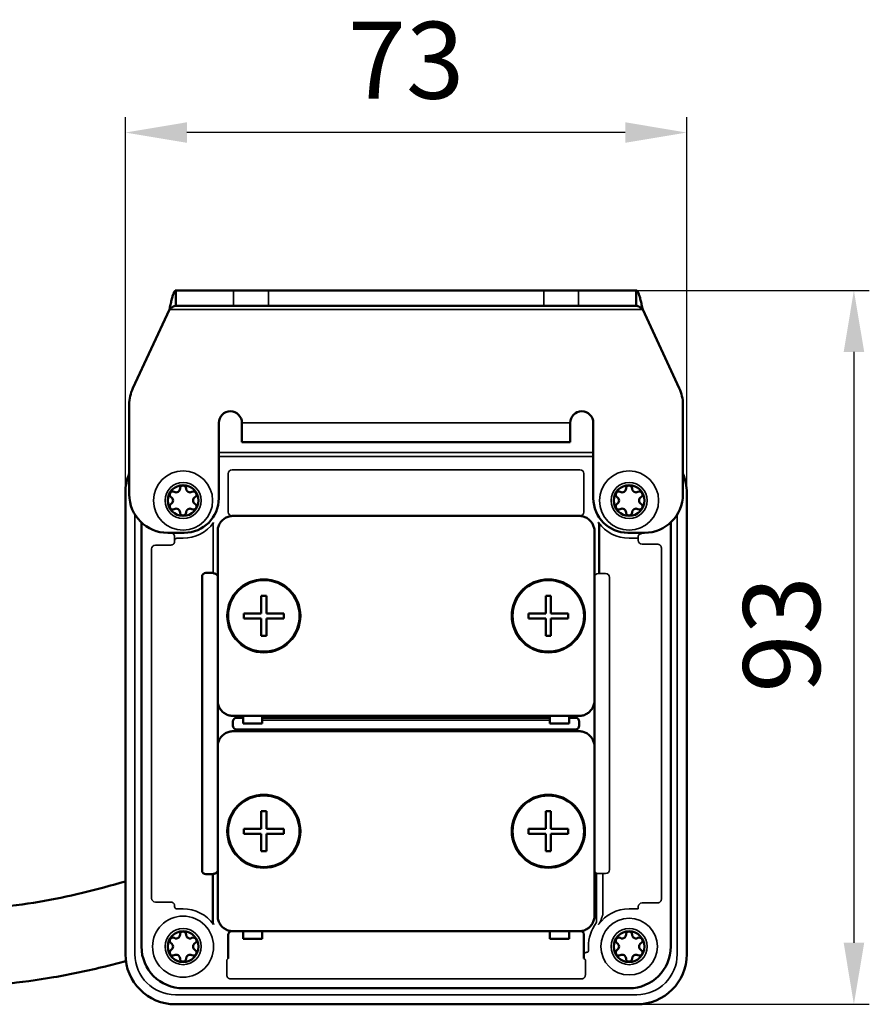
# Model space of a CAD drawing. Units: millimetres. Extents: x 3693 to 4130, y 7807 to 8230.
# Drawn here: x 4013 to 4124, y 8101 to 8229 of the extents above; entities that cross this region are included whole.
import ezdxf

# ---------------------------------------------------------------- set-up
doc = ezdxf.new("R2010")
doc.units = ezdxf.units.MM
doc.header["$LTSCALE"] = 5
doc.layers.get('Defpoints').update_dxf_attribs({"linetype": 'CONTINUOUS'})
for name, color, linetype, lineweight in [('AM_0 ( Kontur 0.5 )', 7, 'CONTINUOUS', 50), ('AM_0N ( Normteile sichtbar)', 7, 'CONTINUOUS', 50), ('AM_5 ( Bemassung)', 3, 'CONTINUOUS', 25), ('Sichtbar (ISO)', 7, 'CONTINUOUS', 50), ('Sichtbar schmal (ISO)', 7, 'CONTINUOUS', 35)]:
    doc.layers.add(name, color=color, linetype=linetype, lineweight=lineweight)
doc.styles.get("Standard").update_dxf_attribs({"font": 'ARIALUNI.TTF'})
doc.dimstyles.new('AM_DIN$0', dxfattribs={"dimtxt": 3.5, "dimasz": 4, "dimexe": 1, "dimexo": 0, "dimgap": 1.5, "dimtad": 1, "dimdsep": 46, "dimtxsty": 'STANDARD', "dimcen": 0, "dimclrd": 256, "dimclre": 256, "dimclrt": 2, "dimadec": 0, "dimazin": 2, "dimtp": 0.1, "dimtm": 0.1, "dimtfac": 0.71, "dimtmove": 0, "dimatfit": 3, "dimfxl": 1, "dimlwd": -1, "dimlwe": -1, "dimarcsym": 0})

# ---------------------------------------------------------------- blocks, each defined once
blk = doc.blocks.new('*D18')
at = {"layer": 'AM_5 ( Bemassung)', "transparency": 16777216}
for p, q in [((4092.04, 8194.04), (4123.56, 8194.04)), ((4121.56, 8186.04), (4121.56, 8109.22)), ((4093.32, 8101.22), (4123.56, 8101.22))]:
    blk.add_line(p, q, dxfattribs=at)
for points in [[(4120.23, 8186.04), (4122.9, 8186.04), (4121.56, 8194.04)], [(4120.23, 8109.22), (4122.9, 8109.22), (4121.56, 8101.22)]]:
    blk.add_solid(points, dxfattribs=at)
at = {"layer": 'Defpoints', "color": 0, "transparency": 16777216}
for p in [(4092.04, 8194.04), (4093.32, 8101.22), (4121.56, 8101.22)]:
    blk.add_point(p, dxfattribs=at)
at = {"layer": 'AM_5 ( Bemassung)', "color": 2, "transparency": 16777216, "insert": (4113.46, 8149.31), "char_height": 10, "attachment_point": 5, "rotation": 90}
blk.add_mtext('93', dxfattribs=at)
blk = doc.blocks.new('*D19')
at = {"layer": 'AM_5 ( Bemassung)', "transparency": 16777216}
for p, q in [((4026.82, 8167.72), (4026.82, 8216.56)), ((4099.82, 8167.72), (4099.82, 8216.56)), ((4091.82, 8214.56), (4034.82, 8214.56))]:
    blk.add_line(p, q, dxfattribs=at)
for points in [[(4034.82, 8215.9), (4034.82, 8213.23), (4026.82, 8214.56)], [(4091.82, 8215.9), (4091.82, 8213.23), (4099.82, 8214.56)]]:
    blk.add_solid(points, dxfattribs=at)
at = {"layer": 'Defpoints', "color": 0, "transparency": 16777216}
for p in [(4026.82, 8214.56), (4026.82, 8167.72), (4099.82, 8167.72)]:
    blk.add_point(p, dxfattribs=at)
at = {"layer": 'AM_5 ( Bemassung)', "color": 2, "transparency": 16777216, "insert": (4063.32, 8222.67), "char_height": 10, "attachment_point": 5}
blk.add_mtext('73', dxfattribs=at)

msp = doc.modelspace()

# ---------------------------------------------------------------- linework, layer by layer
at = {"layer": 'AM_0 ( Kontur 0.5 )'}
for points, knots in [([(4026.824, 8117.207), (4023.108, 8116.113), (4015.477, 8114.242), (4007.704, 8113.522), (4003.717, 8113.376)], [58.9477019, 58.9477019, 58.9477019, 58.9477019, 70.5645664, 82.6289408, 82.6289408, 82.6289408, 82.6289408]), ([(4026.885, 8106.833), (4026.001, 8106.594), (4025.112, 8106.364), (4022.009, 8105.604), (4019.765, 8105.126), (4015.338, 8104.364), (4013.192, 8104.076), (4008.92, 8103.641), (4006.792, 8103.494), (4003.782, 8103.369), (4002.893, 8103.342), (4002.005, 8103.325)], [61.5996505, 61.5996505, 61.5996505, 61.5996505, 64.1274588, 64.1274588, 70.3605665, 70.3605665, 76.2225826, 76.2225826, 82.0845988, 82.0845988, 84.5508972, 84.5508972, 84.5508972, 84.5508972])]:
    msp.add_open_spline(points, degree=3, knots=knots, dxfattribs=at)
at = {"layer": 'AM_0N ( Normteile sichtbar)'}
for p, q in [((4045.154, 8154.321), (4044.494, 8154.321)), ((4044.494, 8154.321), (4044.494, 8152.051)), ((4045.154, 8154.321), (4045.154, 8152.051)), ((4082.154, 8154.321), (4081.494, 8154.321)), ((4081.494, 8154.321), (4081.494, 8152.051)), ((4082.154, 8154.321), (4082.154, 8152.051)), ((4042.224, 8152.051), (4044.494, 8152.051)), ((4042.224, 8152.051), (4042.224, 8151.391)), ((4045.154, 8152.051), (4047.424, 8152.051)), ((4047.424, 8152.051), (4047.424, 8151.391)), ((4079.224, 8152.051), (4081.494, 8152.051)), ((4079.224, 8152.051), (4079.224, 8151.391)), ((4082.154, 8152.051), (4084.424, 8152.051)), ((4084.424, 8152.051), (4084.424, 8151.391)), ((4042.224, 8151.391), (4044.494, 8151.391)), ((4044.494, 8151.391), (4044.494, 8149.121)), ((4045.154, 8151.391), (4045.154, 8149.121)), ((4045.154, 8151.391), (4047.424, 8151.391)), ((4079.224, 8151.391), (4081.494, 8151.391)), ((4081.494, 8151.391), (4081.494, 8149.121)), ((4082.154, 8151.391), (4082.154, 8149.121)), ((4082.154, 8151.391), (4084.424, 8151.391)), ((4045.154, 8149.121), (4044.494, 8149.121)), ((4082.154, 8149.121), (4081.494, 8149.121)), ((4045.154, 8126.321), (4044.494, 8126.321)), ((4044.494, 8126.321), (4044.494, 8124.051)), ((4045.154, 8126.321), (4045.154, 8124.051)), ((4082.154, 8126.321), (4081.494, 8126.321)), ((4081.494, 8126.321), (4081.494, 8124.051)), ((4082.154, 8126.321), (4082.154, 8124.051)), ((4042.224, 8124.051), (4044.494, 8124.051)), ((4042.224, 8124.051), (4042.224, 8123.391)), ((4045.154, 8124.051), (4047.424, 8124.051)), ((4047.424, 8124.051), (4047.424, 8123.391)), ((4079.224, 8124.051), (4081.494, 8124.051)), ((4079.224, 8124.051), (4079.224, 8123.391)), ((4082.154, 8124.051), (4084.424, 8124.051)), ((4084.424, 8124.051), (4084.424, 8123.391)), ((4042.224, 8123.391), (4044.494, 8123.391)), ((4044.494, 8123.391), (4044.494, 8121.121)), ((4045.154, 8123.391), (4045.154, 8121.121)), ((4045.154, 8123.391), (4047.424, 8123.391)), ((4079.224, 8123.391), (4081.494, 8123.391)), ((4081.494, 8123.391), (4081.494, 8121.121)), ((4082.154, 8123.391), (4082.154, 8121.121)), ((4082.154, 8123.391), (4084.424, 8123.391)), ((4045.154, 8121.121), (4044.494, 8121.121)), ((4082.154, 8121.121), (4081.494, 8121.121))]:
    msp.add_line(p, q, dxfattribs=at)
for centre in [(4044.824, 8151.721), (4081.824, 8151.721), (4044.824, 8123.721), (4081.824, 8123.721)]:
    msp.add_circle(centre, 4.65, dxfattribs=at)
at = {"layer": 'Sichtbar (ISO)'}
for p, q in [((4033.386, 8194.035), (4033.386, 8192.672)), ((4033.386, 8194.035), (4040.899, 8194.035)), ((4045.431, 8194.035), (4040.899, 8194.035)), ((4081.217, 8194.035), (4045.431, 8194.035)), ((4085.748, 8194.035), (4081.217, 8194.035)), ((4085.748, 8194.035), (4093.262, 8194.035)), ((4093.262, 8194.035), (4093.262, 8192.672)), ((4033.386, 8192.672), (4033.386, 8192.035)), ((4033.386, 8192.035), (4040.899, 8192.035)), ((4040.899, 8192.035), (4045.431, 8192.035)), ((4081.217, 8192.035), (4045.431, 8192.035)), ((4081.217, 8192.035), (4085.748, 8192.035)), ((4085.748, 8192.035), (4093.262, 8192.035)), ((4093.262, 8192.672), (4093.262, 8192.035)), ((4027.792, 8181.325), (4032.553, 8191.535)), ((4094.094, 8191.535), (4098.855, 8181.325)), ((4027.324, 8179.212), (4027.324, 8167.521)), ((4099.324, 8167.521), (4099.324, 8179.212)), ((4038.974, 8167.021), (4038.974, 8176.821)), ((4041.974, 8174.321), (4041.974, 8176.821)), ((4084.674, 8176.821), (4084.674, 8174.321)), ((4087.674, 8176.821), (4087.674, 8167.021)), ((4084.674, 8174.321), (4041.974, 8174.321)), ((4026.824, 8167.721), (4026.824, 8107.721)), ((4099.824, 8107.721), (4099.824, 8167.721)), ((4028.912, 8163.866), (4028.912, 8108.721)), ((4085.824, 8164.721), (4040.823, 8164.721)), ((4097.736, 8108.721), (4097.736, 8163.866)), ((4032.324, 8162.521), (4034.474, 8162.521)), ((4038.824, 8162.721), (4038.824, 8140.721)), ((4087.824, 8140.721), (4087.824, 8162.721)), ((4088.436, 8162.967), (4088.436, 8157.308)), ((4094.324, 8162.521), (4092.174, 8162.521)), ((4037.286, 8157.308), (4037.72, 8157.308)), ((4038.276, 8157.243), (4038.22, 8157.3)), ((4036.786, 8118.634), (4036.786, 8156.808)), ((4038.841, 8140.457), (4038.841, 8134.985)), ((4087.806, 8134.985), (4087.806, 8140.457)), ((4040.806, 8137.988), (4040.806, 8137.453)), ((4040.823, 8138.721), (4042.124, 8138.721)), ((4042.124, 8138.488), (4041.306, 8138.488)), ((4042.124, 8138.721), (4042.164, 8138.748)), ((4042.124, 8137.721), (4042.124, 8138.721)), ((4042.164, 8138.748), (4044.584, 8138.748)), ((4044.624, 8138.721), (4044.584, 8138.748)), ((4044.624, 8138.721), (4082.024, 8138.721)), ((4044.624, 8138.721), (4044.624, 8137.721)), ((4082.024, 8138.488), (4044.624, 8138.488)), ((4082.024, 8138.721), (4082.064, 8138.748)), ((4082.024, 8137.721), (4082.024, 8138.721)), ((4082.064, 8138.748), (4084.484, 8138.748)), ((4084.524, 8138.721), (4084.484, 8138.748)), ((4084.524, 8138.721), (4085.824, 8138.721)), ((4084.524, 8138.721), (4084.524, 8137.721)), ((4085.341, 8138.488), (4084.524, 8138.488)), ((4085.841, 8137.453), (4085.841, 8137.988)), ((4085.824, 8136.721), (4040.823, 8136.721)), ((4041.306, 8136.953), (4085.341, 8136.953)), ((4042.163, 8137.721), (4042.124, 8137.721)), ((4044.584, 8137.721), (4042.163, 8137.721)), ((4044.584, 8137.721), (4044.624, 8137.721)), ((4082.024, 8137.721), (4082.063, 8137.721)), ((4084.484, 8137.721), (4082.063, 8137.721)), ((4084.524, 8137.721), (4084.484, 8137.721)), ((4038.824, 8134.721), (4038.824, 8112.721)), ((4087.824, 8112.721), (4087.824, 8134.721)), ((4038.211, 8118.134), (4037.286, 8118.134)), ((4038.211, 8118.134), (4038.276, 8118.198)), ((4038.211, 8112.474), (4038.211, 8118.134)), ((4040.194, 8110.238), (4040.194, 8107.819)), ((4040.823, 8110.721), (4042.124, 8110.721)), ((4042.124, 8110.721), (4042.164, 8110.748)), ((4042.124, 8109.721), (4042.124, 8110.721)), ((4042.164, 8110.748), (4044.584, 8110.748)), ((4044.624, 8110.721), (4044.584, 8110.748)), ((4044.624, 8110.721), (4082.024, 8110.721)), ((4044.624, 8110.721), (4044.624, 8109.721)), ((4082.024, 8110.721), (4082.064, 8110.748)), ((4082.024, 8109.721), (4082.024, 8110.721)), ((4082.064, 8110.748), (4084.484, 8110.748)), ((4084.524, 8110.721), (4084.484, 8110.748)), ((4084.524, 8110.721), (4085.824, 8110.721)), ((4084.524, 8110.721), (4084.524, 8109.721)), ((4086.454, 8107.819), (4086.454, 8110.238)), ((4042.163, 8109.721), (4042.124, 8109.721)), ((4044.584, 8109.721), (4042.163, 8109.721)), ((4044.584, 8109.721), (4044.624, 8109.721)), ((4082.024, 8109.721), (4082.063, 8109.721)), ((4084.484, 8109.721), (4082.063, 8109.721)), ((4084.524, 8109.721), (4084.484, 8109.721)), ((4034.324, 8103.309), (4092.324, 8103.309)), ((4033.324, 8101.221), (4093.324, 8101.221))]:
    msp.add_line(p, q, dxfattribs=at)
at = {"layer": 'Sichtbar (ISO)', "flags": 128}
for points in [[(4032.553, 8191.535), (4032.588, 8191.698), (4032.622, 8191.861), (4032.657, 8192.023), (4032.692, 8192.183), (4032.727, 8192.34), (4032.762, 8192.493), (4032.796, 8192.642), (4032.831, 8192.786), (4032.865, 8192.924), (4032.9, 8193.057), (4032.935, 8193.184), (4032.969, 8193.303), (4033.004, 8193.415), (4033.039, 8193.519), (4033.074, 8193.614), (4033.108, 8193.7), (4033.143, 8193.777), (4033.177, 8193.845), (4033.212, 8193.902), (4033.247, 8193.95), (4033.282, 8193.987), (4033.316, 8194.014), (4033.351, 8194.03), (4033.386, 8194.035)], [(4093.262, 8194.035), (4093.296, 8194.03), (4093.331, 8194.014), (4093.366, 8193.987), (4093.401, 8193.95), (4093.435, 8193.902), (4093.47, 8193.845), (4093.505, 8193.777), (4093.539, 8193.7), (4093.574, 8193.614), (4093.609, 8193.519), (4093.643, 8193.415), (4093.678, 8193.303), (4093.713, 8193.183), (4093.748, 8193.057), (4093.782, 8192.924), (4093.817, 8192.786), (4093.851, 8192.642), (4093.886, 8192.493), (4093.921, 8192.34), (4093.955, 8192.183), (4093.99, 8192.023), (4094.025, 8191.861), (4094.06, 8191.698), (4094.094, 8191.535)], [(4032.553, 8191.535), (4032.588, 8191.568), (4032.623, 8191.601), (4032.657, 8191.633), (4032.692, 8191.665), (4032.727, 8191.696), (4032.761, 8191.727), (4032.796, 8191.757), (4032.831, 8191.785), (4032.865, 8191.813), (4032.9, 8191.84), (4032.935, 8191.865), (4032.969, 8191.889), (4033.004, 8191.911), (4033.039, 8191.932), (4033.074, 8191.951), (4033.108, 8191.968), (4033.143, 8191.984), (4033.178, 8191.997), (4033.212, 8192.009), (4033.247, 8192.018), (4033.282, 8192.026), (4033.316, 8192.031), (4033.351, 8192.034), (4033.386, 8192.035)], [(4093.262, 8192.035), (4093.296, 8192.034), (4093.331, 8192.031), (4093.366, 8192.026), (4093.401, 8192.018), (4093.435, 8192.009), (4093.47, 8191.997), (4093.505, 8191.984), (4093.539, 8191.968), (4093.574, 8191.951), (4093.609, 8191.932), (4093.643, 8191.911), (4093.678, 8191.889), (4093.713, 8191.865), (4093.747, 8191.84), (4093.782, 8191.813), (4093.817, 8191.785), (4093.851, 8191.757), (4093.886, 8191.727), (4093.921, 8191.696), (4093.956, 8191.665), (4093.99, 8191.633), (4094.025, 8191.601), (4094.06, 8191.568), (4094.094, 8191.535)], [(4038.824, 8162.721), (4038.828, 8162.852), (4038.841, 8162.982), (4038.862, 8163.111), (4038.892, 8163.239), (4038.93, 8163.364), (4038.976, 8163.486), (4039.03, 8163.606), (4039.092, 8163.721), (4039.161, 8163.832), (4039.237, 8163.939), (4039.32, 8164.04), (4039.409, 8164.135), (4039.505, 8164.225), (4039.606, 8164.308), (4039.712, 8164.384), (4039.824, 8164.453), (4039.939, 8164.515), (4040.058, 8164.569), (4040.181, 8164.615), (4040.306, 8164.653), (4040.433, 8164.682), (4040.562, 8164.704), (4040.693, 8164.717), (4040.823, 8164.721)], [(4087.824, 8162.721), (4087.819, 8162.852), (4087.807, 8162.982), (4087.785, 8163.111), (4087.756, 8163.239), (4087.718, 8163.364), (4087.672, 8163.486), (4087.618, 8163.606), (4087.556, 8163.721), (4087.487, 8163.832), (4087.411, 8163.939), (4087.328, 8164.04), (4087.238, 8164.135), (4087.143, 8164.225), (4087.041, 8164.308), (4086.935, 8164.384), (4086.824, 8164.453), (4086.709, 8164.515), (4086.589, 8164.569), (4086.467, 8164.615), (4086.342, 8164.653), (4086.214, 8164.682), (4086.085, 8164.704), (4085.955, 8164.717), (4085.824, 8164.721)], [(4088.439, 8163.552), (4088.439, 8163.564), (4088.439, 8163.576), (4088.439, 8163.589), (4088.438, 8163.601), (4088.437, 8163.613), (4088.435, 8163.625), (4088.433, 8163.637), (4088.431, 8163.65), (4088.429, 8163.662), (4088.426, 8163.675), (4088.423, 8163.687), (4088.42, 8163.699), (4088.416, 8163.712), (4088.412, 8163.724), (4088.408, 8163.736), (4088.403, 8163.749), (4088.398, 8163.761), (4088.392, 8163.774), (4088.386, 8163.786), (4088.38, 8163.798), (4088.373, 8163.811), (4088.366, 8163.823), (4088.358, 8163.835), (4088.35, 8163.847)], [(4088.436, 8162.967), (4088.436, 8163), (4088.436, 8163.031), (4088.436, 8163.063), (4088.436, 8163.093), (4088.436, 8163.123), (4088.436, 8163.151), (4088.436, 8163.18), (4088.437, 8163.207), (4088.437, 8163.234), (4088.437, 8163.26), (4088.437, 8163.286), (4088.437, 8163.31), (4088.437, 8163.334), (4088.437, 8163.358), (4088.438, 8163.38), (4088.438, 8163.402), (4088.438, 8163.423), (4088.438, 8163.444), (4088.438, 8163.463), (4088.438, 8163.483), (4088.439, 8163.501), (4088.439, 8163.519), (4088.439, 8163.536), (4088.439, 8163.552)], [(4038.576, 8157.18), (4038.564, 8157.186), (4038.552, 8157.192), (4038.541, 8157.197), (4038.529, 8157.202), (4038.517, 8157.206), (4038.506, 8157.21), (4038.494, 8157.214), (4038.483, 8157.218), (4038.472, 8157.221), (4038.461, 8157.224), (4038.451, 8157.227), (4038.44, 8157.229), (4038.43, 8157.231), (4038.421, 8157.233), (4038.411, 8157.234), (4038.402, 8157.236), (4038.393, 8157.237), (4038.385, 8157.238), (4038.377, 8157.238), (4038.37, 8157.239), (4038.363, 8157.239), (4038.356, 8157.24), (4038.349, 8157.24), (4038.343, 8157.24)], [(4038.824, 8140.721), (4038.828, 8140.59), (4038.841, 8140.459), (4038.862, 8140.33), (4038.892, 8140.203), (4038.93, 8140.078), (4038.976, 8139.955), (4039.03, 8139.836), (4039.092, 8139.721), (4039.161, 8139.61), (4039.237, 8139.503), (4039.32, 8139.402), (4039.409, 8139.307), (4039.505, 8139.217), (4039.606, 8139.134), (4039.712, 8139.058), (4039.824, 8138.989), (4039.939, 8138.927), (4040.058, 8138.873), (4040.181, 8138.827), (4040.306, 8138.789), (4040.433, 8138.759), (4040.562, 8138.738), (4040.693, 8138.725), (4040.823, 8138.721)], [(4087.824, 8140.721), (4087.819, 8140.59), (4087.807, 8140.459), (4087.785, 8140.33), (4087.756, 8140.203), (4087.718, 8140.078), (4087.672, 8139.955), (4087.618, 8139.836), (4087.556, 8139.721), (4087.487, 8139.61), (4087.411, 8139.503), (4087.328, 8139.402), (4087.238, 8139.307), (4087.143, 8139.217), (4087.041, 8139.134), (4086.935, 8139.058), (4086.824, 8138.989), (4086.709, 8138.927), (4086.589, 8138.873), (4086.467, 8138.827), (4086.342, 8138.789), (4086.214, 8138.759), (4086.085, 8138.738), (4085.955, 8138.725), (4085.824, 8138.721)], [(4038.824, 8134.721), (4038.828, 8134.852), (4038.841, 8134.982), (4038.862, 8135.111), (4038.892, 8135.239), (4038.93, 8135.364), (4038.976, 8135.486), (4039.03, 8135.606), (4039.092, 8135.721), (4039.161, 8135.832), (4039.237, 8135.939), (4039.32, 8136.04), (4039.409, 8136.135), (4039.505, 8136.225), (4039.606, 8136.308), (4039.712, 8136.384), (4039.824, 8136.453), (4039.939, 8136.515), (4040.058, 8136.569), (4040.181, 8136.615), (4040.306, 8136.653), (4040.433, 8136.682), (4040.562, 8136.704), (4040.693, 8136.717), (4040.823, 8136.721)], [(4087.824, 8134.721), (4087.819, 8134.852), (4087.807, 8134.982), (4087.785, 8135.111), (4087.756, 8135.239), (4087.718, 8135.364), (4087.672, 8135.486), (4087.618, 8135.606), (4087.556, 8135.721), (4087.487, 8135.832), (4087.411, 8135.939), (4087.328, 8136.04), (4087.238, 8136.135), (4087.143, 8136.225), (4087.041, 8136.308), (4086.935, 8136.384), (4086.824, 8136.453), (4086.709, 8136.515), (4086.589, 8136.569), (4086.467, 8136.615), (4086.342, 8136.653), (4086.214, 8136.682), (4086.085, 8136.704), (4085.955, 8136.717), (4085.824, 8136.721)], [(4038.343, 8118.201), (4038.349, 8118.202), (4038.356, 8118.202), (4038.363, 8118.202), (4038.37, 8118.203), (4038.378, 8118.203), (4038.386, 8118.204), (4038.394, 8118.205), (4038.403, 8118.206), (4038.412, 8118.207), (4038.421, 8118.209), (4038.431, 8118.211), (4038.441, 8118.213), (4038.451, 8118.215), (4038.461, 8118.217), (4038.472, 8118.22), (4038.483, 8118.224), (4038.494, 8118.227), (4038.506, 8118.231), (4038.517, 8118.235), (4038.529, 8118.24), (4038.541, 8118.245), (4038.552, 8118.25), (4038.564, 8118.256), (4038.576, 8118.262)], [(4038.211, 8112.474), (4038.211, 8112.442), (4038.211, 8112.41), (4038.211, 8112.379), (4038.211, 8112.349), (4038.211, 8112.319), (4038.211, 8112.29), (4038.211, 8112.262), (4038.211, 8112.234), (4038.211, 8112.208), (4038.211, 8112.182), (4038.211, 8112.156), (4038.21, 8112.131), (4038.21, 8112.107), (4038.21, 8112.084), (4038.21, 8112.062), (4038.21, 8112.04), (4038.21, 8112.019), (4038.209, 8111.998), (4038.209, 8111.978), (4038.209, 8111.959), (4038.209, 8111.941), (4038.209, 8111.923), (4038.208, 8111.906), (4038.208, 8111.889)], [(4038.824, 8112.721), (4038.828, 8112.59), (4038.841, 8112.459), (4038.862, 8112.33), (4038.892, 8112.203), (4038.93, 8112.078), (4038.976, 8111.955), (4039.03, 8111.836), (4039.092, 8111.721), (4039.161, 8111.61), (4039.237, 8111.503), (4039.32, 8111.402), (4039.409, 8111.307), (4039.505, 8111.217), (4039.606, 8111.134), (4039.712, 8111.058), (4039.824, 8110.989), (4039.939, 8110.927), (4040.058, 8110.873), (4040.181, 8110.827), (4040.306, 8110.789), (4040.433, 8110.759), (4040.562, 8110.738), (4040.693, 8110.725), (4040.823, 8110.721)], [(4087.824, 8112.721), (4087.819, 8112.59), (4087.807, 8112.459), (4087.785, 8112.33), (4087.756, 8112.203), (4087.718, 8112.078), (4087.672, 8111.955), (4087.618, 8111.836), (4087.556, 8111.721), (4087.487, 8111.61), (4087.411, 8111.503), (4087.328, 8111.402), (4087.238, 8111.307), (4087.143, 8111.217), (4087.041, 8111.134), (4086.935, 8111.058), (4086.824, 8110.989), (4086.709, 8110.927), (4086.589, 8110.873), (4086.467, 8110.827), (4086.342, 8110.789), (4086.214, 8110.759), (4086.085, 8110.738), (4085.955, 8110.725), (4085.824, 8110.721)], [(4038.208, 8111.889), (4038.208, 8111.877), (4038.208, 8111.865), (4038.209, 8111.853), (4038.21, 8111.841), (4038.211, 8111.829), (4038.212, 8111.817), (4038.214, 8111.804), (4038.216, 8111.792), (4038.219, 8111.78), (4038.221, 8111.767), (4038.224, 8111.755), (4038.228, 8111.742), (4038.231, 8111.73), (4038.235, 8111.718), (4038.24, 8111.705), (4038.245, 8111.693), (4038.25, 8111.68), (4038.255, 8111.668), (4038.261, 8111.656), (4038.268, 8111.643), (4038.275, 8111.631), (4038.282, 8111.619), (4038.29, 8111.607), (4038.298, 8111.595)], [(4040.194, 8107.819), (4040.194, 8107.796), (4040.194, 8107.773), (4040.194, 8107.75), (4040.194, 8107.726), (4040.194, 8107.702), (4040.193, 8107.677), (4040.193, 8107.652), (4040.193, 8107.626), (4040.193, 8107.601), (4040.193, 8107.575), (4040.193, 8107.549), (4040.192, 8107.523), (4040.192, 8107.496), (4040.192, 8107.47), (4040.192, 8107.443), (4040.191, 8107.417), (4040.191, 8107.39), (4040.191, 8107.363), (4040.19, 8107.336), (4040.19, 8107.309), (4040.19, 8107.282), (4040.189, 8107.254), (4040.189, 8107.226), (4040.189, 8107.198)], [(4086.459, 8107.198), (4086.459, 8107.226), (4086.458, 8107.253), (4086.458, 8107.279), (4086.457, 8107.304), (4086.457, 8107.328), (4086.457, 8107.352), (4086.457, 8107.375), (4086.456, 8107.398), (4086.456, 8107.422), (4086.456, 8107.445), (4086.456, 8107.468), (4086.455, 8107.492), (4086.455, 8107.517), (4086.455, 8107.542), (4086.455, 8107.568), (4086.455, 8107.594), (4086.454, 8107.621), (4086.454, 8107.649), (4086.454, 8107.676), (4086.454, 8107.705), (4086.454, 8107.733), (4086.454, 8107.761), (4086.454, 8107.79), (4086.454, 8107.819)]]:
    msp.add_lwpolyline(points, dxfattribs=at)
at = {"layer": 'Sichtbar (ISO)'}
for centre in [(4034.324, 8166.721), (4092.324, 8166.721), (4034.324, 8108.721), (4092.324, 8108.721)]:
    msp.add_circle(centre, 2, dxfattribs=at)
for centre, radius, start, end in [((4032.324, 8179.212), 5, 155, 180), ((4094.324, 8179.212), 5, 0, 25), ((4040.474, 8176.821), 1.5, 0, 180), ((4086.174, 8176.821), 1.5, 0, 180), ((4033.324, 8167.721), 6.5, 157.38014, 180), ((4093.324, 8167.721), 6.5, 0, 22.61986), ((4034.324, 8168.271), 0.4, 0.55843, 179.44157), ((4092.324, 8168.271), 0.4, 0.55843, 179.44157), ((4032.324, 8167.521), 5, 180, 270), ((4032.981, 8167.496), 0.4, 60.55843, 239.44157), ((4033.424, 8168.28), 0.5, 240.55843, 359.44157), ((4035.224, 8168.28), 0.5, 180.55843, 299.44157), ((4035.666, 8167.496), 0.4, 300.55843, 119.44157), ((4090.981, 8167.496), 0.4, 60.55843, 239.44157), ((4091.424, 8168.28), 0.5, 240.55843, 359.44157), ((4093.224, 8168.28), 0.5, 180.55843, 299.44157), ((4093.666, 8167.496), 0.4, 300.55843, 119.44157), ((4094.324, 8167.521), 5, 270, 0), ((4032.981, 8165.946), 0.4, 120.55843, 299.44157), ((4032.524, 8166.721), 0.5, 300.55843, 59.44157), ((4034.474, 8167.021), 4.5, 270, 0), ((4035.666, 8165.946), 0.4, 240.55843, 59.44157), ((4036.124, 8166.721), 0.5, 120.55843, 239.44157), ((4092.174, 8167.021), 4.5, 180, 270), ((4090.981, 8165.946), 0.4, 120.55843, 299.44157), ((4090.524, 8166.721), 0.5, 300.55843, 59.44157), ((4093.666, 8165.946), 0.4, 240.55843, 59.44157), ((4094.124, 8166.721), 0.5, 120.55843, 239.44157), ((4033.424, 8165.162), 0.5, 0.55843, 119.44157), ((4034.324, 8165.171), 0.4, 180.55843, 359.44157), ((4035.224, 8165.162), 0.5, 60.55843, 179.44157), ((4091.424, 8165.162), 0.5, 0.55843, 119.44157), ((4092.324, 8165.171), 0.4, 180.55843, 359.44157), ((4093.224, 8165.162), 0.5, 60.55843, 179.44157), ((4090.574, 8156.021), 6.787, 64.18473, 64.18501), ((4032.981, 8109.496), 0.4, 60.55843, 239.44157), ((4033.424, 8110.28), 0.5, 240.55843, 359.44157), ((4034.324, 8110.271), 0.4, 0.55843, 179.44157), ((4035.224, 8110.28), 0.5, 180.55843, 299.44157), ((4035.666, 8109.496), 0.4, 300.55843, 119.44157), ((4090.981, 8109.496), 0.4, 60.55843, 239.44157), ((4091.424, 8110.28), 0.5, 240.55843, 359.44157), ((4092.324, 8110.271), 0.4, 0.55843, 179.44157), ((4093.224, 8110.28), 0.5, 180.55843, 299.44157), ((4093.666, 8109.496), 0.4, 300.55843, 119.44157), ((4034.324, 8108.721), 5.412, 180, 270), ((4032.524, 8108.721), 0.5, 300.55843, 59.44157), ((4036.124, 8108.721), 0.5, 120.55843, 239.44157), ((4090.524, 8108.721), 0.5, 300.55843, 59.44157), ((4092.324, 8108.721), 5.412, 270, 0), ((4094.124, 8108.721), 0.5, 120.55843, 239.44157), ((4033.324, 8107.721), 6.5, 180, 270), ((4032.981, 8107.946), 0.4, 120.55843, 299.44157), ((4033.424, 8107.162), 0.5, 0.55843, 119.44157), ((4035.224, 8107.162), 0.5, 60.55843, 179.44157), ((4035.666, 8107.946), 0.4, 240.55843, 59.44157), ((4090.981, 8107.946), 0.4, 120.55843, 299.44157), ((4091.424, 8107.162), 0.5, 0.55843, 119.44157), ((4093.224, 8107.162), 0.5, 60.55843, 179.44157), ((4093.324, 8107.721), 6.5, 270, 0), ((4093.666, 8107.946), 0.4, 240.55843, 59.44157), ((4034.324, 8107.171), 0.4, 180.55843, 359.44157), ((4092.324, 8107.171), 0.4, 180.55843, 359.44157)]:
    msp.add_arc(centre, radius, start, end, dxfattribs=at)
for centre, major_axis, ratio, start_param, end_param in [((4037.287, 8156.808), (0.354, -0.354), 0.9996955, 2.3563468, 3.9268385), ((4037.72, 8157.299), (0.5, 0), 0.0174551, 0.0174533, 1.5707963), ((4038.576, 8157.244), (0.3, 0), 0.0174551, 3.1590459, 3.8236282), ((4038.341, 8156.738), (0.354, 0.354), 0.9996955, 5.7629292, 6.5795822), ((4041.306, 8137.988), (0.354, -0.354), 0.9996955, 2.3563468, 3.9268385), ((4085.341, 8137.988), (-0.354, -0.354), 0.9996955, 2.3563468, 3.9268385), ((4041.306, 8137.453), (0.354, 0.354), 0.9996955, 2.3563468, 3.9268385), ((4085.341, 8137.453), (-0.354, 0.354), 0.9996955, 2.3563468, 3.9268385), ((4037.287, 8118.634), (-0.354, -0.354), 0.9996955, 5.4979394, 7.0684312), ((4038.576, 8118.198), (0.3, 0), 0.0174551, 2.4595571, 3.1241394), ((4038.341, 8118.703), (-0.354, 0.354), 0.9996955, 2.8451957, 3.6618488), ((4040.694, 8110.238), (-0.354, 0.354), 0.9996955, 5.6585108, 7.0684312), ((4085.954, 8110.238), (-0.354, -0.354), 0.9996955, 2.3563468, 3.7662671)]:
    msp.add_ellipse(centre, major_axis=major_axis, ratio=ratio, start_param=start_param, end_param=end_param, dxfattribs=at)
at = {"layer": 'Sichtbar schmal (ISO)'}
for p, q in [((4040.899, 8194.035), (4040.899, 8192.035)), ((4045.431, 8194.035), (4045.431, 8192.035)), ((4081.217, 8192.035), (4081.217, 8194.035)), ((4085.748, 8192.035), (4085.748, 8194.035)), ((4094.094, 8191.535), (4032.553, 8191.535)), ((4084.674, 8176.821), (4041.974, 8176.821)), ((4038.974, 8172.973), (4087.674, 8172.973)), ((4038.974, 8172.423), (4087.674, 8172.423)), ((4040.206, 8170.226), (4040.206, 8165.216)), ((4085.941, 8170.726), (4040.706, 8170.726)), ((4086.441, 8165.216), (4086.441, 8170.226)), ((4028.071, 8107.721), (4028.071, 8164.891)), ((4098.576, 8164.891), (4098.576, 8107.721)), ((4032.986, 8162.419), (4032.991, 8162.421)), ((4038.22, 8157.3), (4038.22, 8162.517)), ((4033.228, 8161.517), (4033.207, 8161.538)), ((4033.228, 8161.429), (4033.228, 8161.517)), ((4033.528, 8161.817), (4034.324, 8161.817)), ((4093.525, 8161.817), (4092.324, 8161.817)), ((4093.525, 8161.534), (4093.525, 8162.079)), ((4096.025, 8161.034), (4094.025, 8161.034)), ((4030.228, 8115.012), (4030.228, 8160.429)), ((4030.728, 8160.929), (4032.728, 8160.929)), ((4096.525, 8114.907), (4096.525, 8160.534)), ((4089.279, 8157.226), (4088.319, 8157.226)), ((4089.779, 8118.716), (4089.779, 8156.726)), ((4038.829, 8134.865), (4038.829, 8140.577)), ((4087.819, 8140.577), (4087.819, 8134.865)), ((4082.024, 8138.176), (4044.624, 8138.176)), ((4088.071, 8118.262), (4088.071, 8111.911)), ((4088.319, 8118.216), (4089.279, 8118.216)), ((4088.927, 8118.134), (4088.927, 8112.924)), ((4032.728, 8114.512), (4030.728, 8114.512)), ((4033.228, 8113.925), (4033.228, 8114.013)), ((4033.528, 8113.625), (4034.324, 8113.625)), ((4093.525, 8113.625), (4092.324, 8113.625)), ((4093.525, 8113.625), (4093.525, 8113.908)), ((4094.025, 8114.407), (4096.025, 8114.407)), ((4087.046, 8108.721), (4087.046, 8108.192)), ((4040.189, 8107.198), (4040.01, 8107.02)), ((4086.459, 8107.198), (4086.637, 8107.02)), ((4040.01, 8107.02), (4040.01, 8105.02)), ((4086.637, 8105.02), (4086.637, 8107.02)), ((4040.51, 8104.52), (4086.137, 8104.52)), ((4093.324, 8102.468), (4033.324, 8102.468)), ((4033.324, 8101.221), (4033.324, 8101.234))]:
    msp.add_line(p, q, dxfattribs=at)
at = {"layer": 'Sichtbar schmal (ISO)', "flags": 128}
for points in [[(4038.214, 8163.551), (4038.214, 8163.564), (4038.214, 8163.576), (4038.214, 8163.589), (4038.215, 8163.602), (4038.216, 8163.615), (4038.217, 8163.627), (4038.219, 8163.64), (4038.221, 8163.653), (4038.223, 8163.665), (4038.226, 8163.678), (4038.229, 8163.69), (4038.232, 8163.703), (4038.236, 8163.715), (4038.24, 8163.727), (4038.244, 8163.74), (4038.248, 8163.752), (4038.253, 8163.764), (4038.258, 8163.776), (4038.264, 8163.788), (4038.27, 8163.8), (4038.276, 8163.812), (4038.283, 8163.824), (4038.29, 8163.836), (4038.298, 8163.847)], [(4038.22, 8162.517), (4038.22, 8162.565), (4038.22, 8162.613), (4038.22, 8162.661), (4038.22, 8162.709), (4038.22, 8162.757), (4038.22, 8162.806), (4038.219, 8162.854), (4038.219, 8162.903), (4038.219, 8162.951), (4038.219, 8162.998), (4038.219, 8163.044), (4038.218, 8163.09), (4038.218, 8163.134), (4038.218, 8163.178), (4038.217, 8163.22), (4038.217, 8163.262), (4038.217, 8163.302), (4038.216, 8163.341), (4038.216, 8163.379), (4038.216, 8163.416), (4038.215, 8163.451), (4038.215, 8163.485), (4038.214, 8163.519), (4038.214, 8163.551)], [(4032.728, 8160.929), (4032.76, 8160.93), (4032.792, 8160.933), (4032.823, 8160.938), (4032.855, 8160.946), (4032.886, 8160.955), (4032.917, 8160.966), (4032.947, 8160.98), (4032.976, 8160.995), (4033.004, 8161.012), (4033.031, 8161.032), (4033.057, 8161.053), (4033.081, 8161.075), (4033.104, 8161.1), (4033.125, 8161.126), (4033.145, 8161.153), (4033.162, 8161.181), (4033.177, 8161.21), (4033.191, 8161.24), (4033.202, 8161.271), (4033.212, 8161.302), (4033.219, 8161.334), (4033.224, 8161.366), (4033.227, 8161.397), (4033.228, 8161.429)], [(4033.196, 8162.133), (4033.196, 8162.133), (4033.197, 8162.133), (4033.197, 8162.133), (4033.197, 8162.133), (4033.197, 8162.133), (4033.197, 8162.133), (4033.197, 8162.133), (4033.197, 8162.133), (4033.197, 8162.133), (4033.197, 8162.134), (4033.197, 8162.134), (4033.197, 8162.134), (4033.198, 8162.134), (4033.198, 8162.134), (4033.198, 8162.135), (4033.198, 8162.135), (4033.198, 8162.135), (4033.198, 8162.136), (4033.199, 8162.136), (4033.199, 8162.136), (4033.199, 8162.137), (4033.199, 8162.137), (4033.2, 8162.137), (4033.2, 8162.138)], [(4033.207, 8161.538), (4033.206, 8161.54), (4033.205, 8161.543), (4033.205, 8161.549), (4033.204, 8161.558), (4033.204, 8161.569), (4033.203, 8161.583), (4033.202, 8161.6), (4033.202, 8161.619), (4033.201, 8161.641), (4033.2, 8161.665), (4033.2, 8161.692), (4033.199, 8161.721), (4033.199, 8161.752), (4033.198, 8161.784), (4033.198, 8161.818), (4033.198, 8161.853), (4033.197, 8161.889), (4033.197, 8161.925), (4033.197, 8161.961), (4033.197, 8161.996), (4033.197, 8162.031), (4033.197, 8162.066), (4033.196, 8162.099), (4033.196, 8162.133)], [(4096.525, 8160.534), (4096.524, 8160.566), (4096.521, 8160.598), (4096.516, 8160.629), (4096.508, 8160.661), (4096.499, 8160.692), (4096.488, 8160.723), (4096.475, 8160.753), (4096.459, 8160.782), (4096.442, 8160.81), (4096.423, 8160.837), (4096.402, 8160.863), (4096.379, 8160.887), (4096.355, 8160.91), (4096.329, 8160.931), (4096.302, 8160.95), (4096.274, 8160.968), (4096.245, 8160.983), (4096.214, 8160.997), (4096.184, 8161.008), (4096.152, 8161.018), (4096.12, 8161.025), (4096.089, 8161.03), (4096.057, 8161.033), (4096.025, 8161.034)], [(4096.025, 8114.407), (4096.057, 8114.408), (4096.089, 8114.412), (4096.12, 8114.417), (4096.152, 8114.424), (4096.184, 8114.433), (4096.214, 8114.445), (4096.245, 8114.458), (4096.274, 8114.474), (4096.302, 8114.491), (4096.329, 8114.511), (4096.355, 8114.532), (4096.379, 8114.554), (4096.402, 8114.579), (4096.423, 8114.605), (4096.442, 8114.632), (4096.459, 8114.66), (4096.475, 8114.689), (4096.488, 8114.719), (4096.499, 8114.75), (4096.508, 8114.781), (4096.516, 8114.812), (4096.521, 8114.844), (4096.524, 8114.876), (4096.525, 8114.907)], [(4033.228, 8114.013), (4033.227, 8114.044), (4033.224, 8114.076), (4033.219, 8114.108), (4033.212, 8114.139), (4033.202, 8114.17), (4033.191, 8114.201), (4033.178, 8114.231), (4033.162, 8114.261), (4033.145, 8114.289), (4033.125, 8114.316), (4033.104, 8114.342), (4033.082, 8114.366), (4033.057, 8114.389), (4033.032, 8114.41), (4033.005, 8114.429), (4032.976, 8114.447), (4032.947, 8114.462), (4032.917, 8114.476), (4032.886, 8114.487), (4032.855, 8114.496), (4032.823, 8114.503), (4032.792, 8114.508), (4032.76, 8114.511), (4032.728, 8114.512)], [(4088.927, 8112.924), (4088.916, 8112.891), (4088.904, 8112.857), (4088.892, 8112.823), (4088.88, 8112.789), (4088.868, 8112.754), (4088.855, 8112.719), (4088.843, 8112.684), (4088.83, 8112.649), (4088.818, 8112.613), (4088.805, 8112.579), (4088.793, 8112.544), (4088.781, 8112.51), (4088.769, 8112.476), (4088.757, 8112.443), (4088.746, 8112.411), (4088.735, 8112.379), (4088.724, 8112.348), (4088.713, 8112.318), (4088.703, 8112.288), (4088.693, 8112.259), (4088.683, 8112.231), (4088.673, 8112.204), (4088.664, 8112.177), (4088.655, 8112.151)], [(4088.071, 8111.911), (4088.071, 8111.906), (4088.071, 8111.901), (4088.071, 8111.896), (4088.07, 8111.89), (4088.07, 8111.885), (4088.069, 8111.88), (4088.068, 8111.875), (4088.067, 8111.87), (4088.066, 8111.865), (4088.065, 8111.86), (4088.063, 8111.855), (4088.062, 8111.85), (4088.06, 8111.845), (4088.058, 8111.84), (4088.056, 8111.835), (4088.054, 8111.831), (4088.052, 8111.826), (4088.05, 8111.821), (4088.048, 8111.817), (4088.045, 8111.812), (4088.043, 8111.808), (4088.04, 8111.803), (4088.037, 8111.799), (4088.034, 8111.795)], [(4088.655, 8112.151), (4088.648, 8112.131), (4088.64, 8112.11), (4088.631, 8112.088), (4088.623, 8112.067), (4088.613, 8112.045), (4088.603, 8112.024), (4088.593, 8112.001), (4088.582, 8111.979), (4088.571, 8111.957), (4088.559, 8111.934), (4088.547, 8111.911), (4088.535, 8111.888), (4088.522, 8111.865), (4088.508, 8111.841), (4088.495, 8111.817), (4088.48, 8111.793), (4088.466, 8111.769), (4088.45, 8111.745), (4088.435, 8111.72), (4088.419, 8111.695), (4088.402, 8111.67), (4088.385, 8111.645), (4088.368, 8111.62), (4088.35, 8111.595)], [(4086.869, 8107.993), (4086.851, 8107.991), (4086.833, 8107.988), (4086.815, 8107.985), (4086.798, 8107.982), (4086.78, 8107.978), (4086.762, 8107.974), (4086.744, 8107.969), (4086.726, 8107.964), (4086.708, 8107.958), (4086.69, 8107.952), (4086.672, 8107.945), (4086.654, 8107.938), (4086.637, 8107.931), (4086.619, 8107.923), (4086.602, 8107.914), (4086.584, 8107.905), (4086.567, 8107.896), (4086.55, 8107.886), (4086.534, 8107.876), (4086.517, 8107.865), (4086.501, 8107.854), (4086.485, 8107.843), (4086.469, 8107.831), (4086.454, 8107.819)], [(4087.046, 8108.192), (4087.046, 8108.18), (4087.045, 8108.168), (4087.043, 8108.156), (4087.041, 8108.144), (4087.037, 8108.132), (4087.033, 8108.121), (4087.029, 8108.109), (4087.023, 8108.099), (4087.017, 8108.088), (4087.011, 8108.078), (4087.003, 8108.068), (4086.996, 8108.059), (4086.987, 8108.05), (4086.978, 8108.042), (4086.969, 8108.034), (4086.959, 8108.027), (4086.949, 8108.02), (4086.938, 8108.014), (4086.927, 8108.009), (4086.916, 8108.004), (4086.905, 8108), (4086.893, 8107.997), (4086.881, 8107.995), (4086.869, 8107.993)], [(4040.01, 8105.02), (4040.011, 8104.988), (4040.014, 8104.956), (4040.02, 8104.924), (4040.027, 8104.892), (4040.036, 8104.861), (4040.048, 8104.83), (4040.061, 8104.8), (4040.077, 8104.771), (4040.094, 8104.743), (4040.114, 8104.716), (4040.135, 8104.69), (4040.157, 8104.666), (4040.182, 8104.643), (4040.207, 8104.622), (4040.234, 8104.603), (4040.263, 8104.585), (4040.292, 8104.57), (4040.322, 8104.557), (4040.353, 8104.545), (4040.384, 8104.536), (4040.415, 8104.529), (4040.447, 8104.524), (4040.479, 8104.521), (4040.51, 8104.52)], [(4086.137, 8104.52), (4086.169, 8104.521), (4086.201, 8104.524), (4086.232, 8104.529), (4086.264, 8104.536), (4086.295, 8104.545), (4086.325, 8104.557), (4086.356, 8104.57), (4086.385, 8104.585), (4086.413, 8104.603), (4086.44, 8104.622), (4086.466, 8104.643), (4086.49, 8104.666), (4086.513, 8104.69), (4086.534, 8104.716), (4086.553, 8104.743), (4086.571, 8104.771), (4086.586, 8104.8), (4086.6, 8104.83), (4086.611, 8104.861), (4086.621, 8104.892), (4086.628, 8104.924), (4086.633, 8104.956), (4086.636, 8104.988), (4086.637, 8105.02)]]:
    msp.add_lwpolyline(points, dxfattribs=at)
at = {"layer": 'Sichtbar schmal (ISO)'}
for centre, radius in [((4034.324, 8166.721), 3.839), ((4092.324, 8166.721), 3.839), ((4044.824, 8151.721), 4.795), ((4081.824, 8151.721), 4.795), ((4044.824, 8123.721), 4.795), ((4081.824, 8123.721), 4.795), ((4034.324, 8108.721), 3.971), ((4092.324, 8108.721), 3.678)]:
    msp.add_circle(centre, radius, dxfattribs=at)
for centre, radius, start, end in [((4034.324, 8166.721), 2.347, 270, 180), ((4092.324, 8166.721), 2.347, 270, 180), ((4034.324, 8166.721), 2.347, 180, 270), ((4092.324, 8166.721), 2.347, 180, 270), ((4034.324, 8166.721), 4.904, 270, 324.12802), ((4092.324, 8166.721), 4.904, 215.87198, 270), ((4034.324, 8166.721), 4.505, 248.79107, 252.72038), ((4092.324, 8166.721), 4.579, 287.9167, 293.46681), ((4090.574, 8156.021), 6.818, 64.24499, 64.24524), ((4034.324, 8108.721), 4.904, 35.87198, 90), ((4092.324, 8108.721), 4.904, 90, 144.12802), ((4034.324, 8108.721), 2.347, 270, 180), ((4092.324, 8108.721), 5.277, 144.37678, 180), ((4092.324, 8108.721), 2.347, 270, 180), ((4034.324, 8108.721), 2.347, 180, 270), ((4092.324, 8108.721), 2.347, 180, 270), ((4033.324, 8107.721), 5.253, 180, 270), ((4093.324, 8107.721), 5.253, 270, 0)]:
    msp.add_arc(centre, radius, start, end, dxfattribs=at)
for centre, major_axis, ratio, start_param, end_param in [((4040.706, 8170.226), (-0.354, -0.354), 0.9998904, 3.9271087, 5.4976693), ((4085.941, 8170.226), (-0.354, 0.354), 0.9998904, 3.9271087, 5.4976693), ((4040.706, 8165.216), (0.354, -0.354), 0.9998904, 3.9271087, 5.4573902), ((4085.941, 8165.216), (0.354, 0.354), 0.9998904, 3.9673878, 5.4976693), ((4032.904, 8162.138), (-0.178, 0.241), 0.9817189, 4.0860233, 5.3387302), ((4093.825, 8162.079), (0.177, 0.243), 0.999767, 0.9418768, 2.1997248), ((4033.528, 8161.517), (0.212, 0.212), 0.9996955, 0.7855505, 2.3560422), ((4094.025, 8161.534), (-0.354, 0.354), 0.9996955, 0.7855505, 2.3560422), ((4030.728, 8160.429), (0.354, 0.354), 0.9996955, 0.7855505, 2.3560422), ((4088.319, 8156.726), (-0.354, -0.354), 0.9998904, 3.9271087, 5.354253), ((4089.279, 8156.726), (-0.354, 0.354), 0.9998904, 3.9271087, 5.4976693), ((4089.279, 8118.716), (0.354, 0.354), 0.9998904, 3.9271087, 5.4976693), ((4088.319, 8118.716), (0.354, -0.354), 0.9998904, 4.0705249, 5.4976693), ((4030.728, 8115.012), (-0.354, 0.354), 0.9996955, 0.7855505, 2.3560422), ((4033.528, 8113.925), (0.212, -0.212), 0.9996947, 3.9271606, 5.4976174), ((4094.025, 8113.908), (0.354, 0.354), 0.9996955, 0.7855505, 2.3560422)]:
    msp.add_ellipse(centre, major_axis=major_axis, ratio=ratio, start_param=start_param, end_param=end_param, dxfattribs=at)

# ---------------------------------------------------------------- dimensions: what is measured, and where the dimension line sits
at = {"layer": 'AM_5 ( Bemassung)'}
dim = msp.add_linear_dim(base=(4026.824, 8214.565), p1=(4099.824, 8167.721), p2=(4026.824, 8167.721), dimstyle='AM_DIN$0', override={"dimscale": 2, "dimtxt": 5}, dxfattribs=at)
dim.commit()
dim.dimension.update_dxf_attribs({"geometry": '*D19', "text_midpoint": (4063.324, 8222.674)})
dim = msp.add_linear_dim(base=(4121.565, 8101.221), p1=(4092.041, 8194.035), p2=(4093.324, 8101.221), angle=90, dimstyle='AM_DIN$0', override={"dimscale": 2, "dimtxt": 5, "dimdec": 0}, dxfattribs=at)
dim.commit()
dim.dimension.update_dxf_attribs({"geometry": '*D18', "text_midpoint": (4121.565, 8149.307), "dimtype": 160})

doc.saveas('drawing.dxf')
